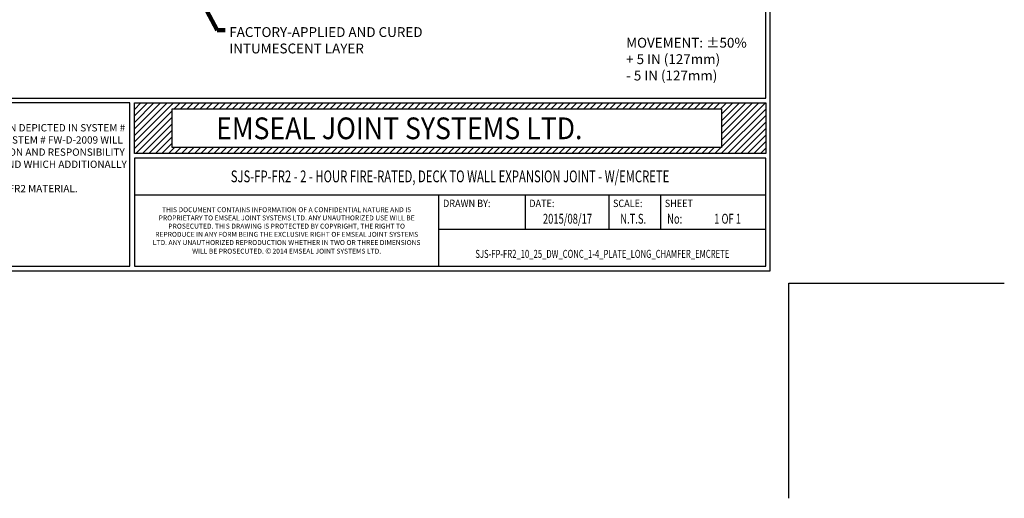
# Model space of a CAD drawing. Extents: x 3254 to 3983, y 1717 to 1977.
# Drawn here: x 3953 to 3983, y 1717 to 1732 of the extents above; entities that cross this region are included whole.
import ezdxf
from ezdxf.enums import TextEntityAlignment as Align

# ---------------------------------------------------------------- set-up
doc = ezdxf.new("R2010")
doc.units = 0
doc.header["$LTSCALE"] = 5
doc.header["$MEASUREMENT"] = 0
doc.layers.get('0').update_dxf_attribs({"color": 200, "linetype": 'CONTINUOUS'})
doc.layers.get('DEFPOINTS').update_dxf_attribs({"linetype": 'CONTINUOUS'})
for name, color, linetype, lineweight in [('FOAM INSERT - H', 150, 'CONTINUOUS', 9), ('TBLOCK-T1', 7, 'CONTINUOUS', 15), ('TBLOCK-T2', 7, 'CONTINUOUS', 18), ('TBLOCK-T3', 241, 'CONTINUOUS', 20), ('TBLOCK-T5', 111, 'CONTINUOUS', 30), ('TEXT - 4', 241, 'CONTINUOUS', 25)]:
    doc.layers.add(name, color=color, linetype=linetype, lineweight=lineweight)
doc.styles.add('ROMANC', font='ROMANC.shx', dxfattribs={"width": 0.7, "height": 3.2})
doc.styles.add('ROMANS', font='romans', dxfattribs={"width": 0.9})
doc.styles.add('ROMANT', font='ROMANT.shx', dxfattribs={"width": 0.9, "height": 6.3})
doc.dimstyles.get("Standard").update_dxf_attribs({"dimtxt": 0.18, "dimasz": 0.18, "dimexe": 0.18, "dimexo": 0.0625, "dimgap": 0.09, "dimtad": 0, "dimtih": 1, "dimtoh": 1, "dimdec": 4, "dimzin": 0, "dimdsep": 46, "dimtxsty": 'Standard', "dimcen": 0.09, "dimadec": 0, "dimazin": 0, "dimtfac": 1, "dimtdec": 4, "dimtofl": 0, "dimtmove": 0, "dimatfit": 3, "dimfxl": 1, "dimtolj": 1, "dimtzin": 0, "dimarcsym": 0})

# ---------------------------------------------------------------- blocks, each defined once
blk = doc.blocks.new('*X5')
at = {"color": 0}
for p, q in [((136.3, 33.06), (144.79, 41.56)), ((136.3, 34.47), (143.38, 41.56)), ((136.3, 35.89), (141.97, 41.56)), ((136.3, 37.3), (140.55, 41.56)), ((136.3, 38.71), (139.14, 41.56)), ((136.3, 40.13), (137.72, 41.56)), ((136.3, 41.54), (136.31, 41.56)), ((144.91, 40.26), (146.21, 41.56)), ((146.32, 40.26), (147.62, 41.56)), ((147.74, 40.26), (149.04, 41.56)), ((149.15, 40.26), (150.45, 41.56)), ((150.56, 40.26), (151.86, 41.56)), ((151.98, 40.26), (153.28, 41.56)), ((153.39, 40.26), (154.69, 41.56)), ((154.81, 40.26), (156.11, 41.56)), ((156.22, 40.26), (157.52, 41.56)), ((157.64, 40.26), (158.94, 41.56)), ((159.05, 40.26), (160.35, 41.56)), ((160.46, 40.26), (161.76, 41.56)), ((161.88, 40.26), (163.18, 41.56)), ((163.29, 40.26), (164.59, 41.56)), ((164.71, 40.26), (166.01, 41.56)), ((166.12, 40.26), (167.42, 41.56)), ((167.54, 40.26), (168.84, 41.56)), ((168.95, 40.26), (170.25, 41.56)), ((170.36, 40.26), (171.66, 41.56)), ((171.78, 40.26), (173.08, 41.56)), ((173.19, 40.26), (174.49, 41.56)), ((174.61, 40.26), (175.91, 41.56)), ((176.02, 40.26), (177.32, 41.56)), ((177.43, 40.26), (178.73, 41.56)), ((178.85, 40.26), (180.15, 41.56)), ((180.26, 40.26), (181.56, 41.56)), ((181.68, 40.26), (182.98, 41.56)), ((183.09, 40.26), (184.39, 41.56)), ((184.51, 40.26), (185.81, 41.56)), ((185.92, 40.26), (187.22, 41.56)), ((187.33, 40.26), (188.63, 41.56)), ((188.75, 40.26), (190.05, 41.56)), ((190.16, 40.26), (191.46, 41.56)), ((191.58, 40.26), (192.88, 41.56)), ((192.99, 40.26), (194.29, 41.56)), ((194.41, 40.26), (195.71, 41.56)), ((195.82, 40.26), (197.12, 41.56)), ((197.23, 40.26), (198.53, 41.56)), ((198.65, 40.26), (199.95, 41.56)), ((200.06, 40.26), (201.36, 41.56)), ((201.48, 40.26), (202.78, 41.56)), ((202.89, 40.26), (204.19, 41.56)), ((204.3, 40.26), (205.6, 41.56)), ((205.72, 40.26), (207.02, 41.56)), ((207.13, 40.26), (208.43, 41.56)), ((208.55, 40.26), (209.85, 41.56)), ((209.96, 40.26), (211.26, 41.56)), ((211.38, 40.26), (212.68, 41.56)), ((212.79, 40.26), (214.09, 41.56)), ((214.2, 40.26), (215.5, 41.56)), ((215.62, 40.26), (216.92, 41.56)), ((217.03, 40.26), (218.33, 41.56)), ((218.45, 40.26), (219.75, 41.56)), ((219.86, 40.26), (221.16, 41.56)), ((221.28, 40.26), (222.58, 41.56)), ((222.69, 40.26), (223.99, 41.56)), ((224.1, 40.26), (225.4, 41.56)), ((225.52, 40.26), (226.82, 41.56)), ((226.93, 40.26), (228.23, 41.56)), ((228.35, 40.26), (229.65, 41.56)), ((229.76, 40.26), (231.06, 41.56)), ((231.17, 40.26), (232.47, 41.56)), ((232.59, 40.26), (233.89, 41.56)), ((234, 40.26), (235.3, 41.56)), ((235.42, 40.26), (236.72, 41.56)), ((236.83, 40.26), (238.13, 41.56)), ((238.25, 40.26), (239.55, 41.56)), ((239.66, 40.26), (240.96, 41.56)), ((241.07, 40.26), (242.37, 41.56)), ((242.49, 40.26), (243.79, 41.56)), ((243.9, 40.26), (245.2, 41.56)), ((245.32, 40.26), (246.62, 41.56)), ((246.73, 40.26), (248.03, 41.56)), ((248.15, 40.26), (249.45, 41.56)), ((249.56, 40.26), (250.86, 41.56)), ((250.97, 40.26), (252.27, 41.56)), ((252.39, 40.26), (253.69, 41.56)), ((253.8, 40.26), (255.1, 41.56)), ((255.22, 40.26), (256.52, 41.56)), ((256.63, 40.26), (257.93, 41.56)), ((258.04, 40.26), (259.34, 41.56)), ((259.46, 40.26), (260.76, 41.56)), ((260.87, 40.26), (262.17, 41.56)), ((262.29, 40.26), (263.59, 41.56)), ((263.7, 40.26), (265, 41.56)), ((263.94, 39.08), (266.42, 41.56)), ((263.94, 37.66), (267.83, 41.56)), ((263.94, 36.25), (269.24, 41.56)), ((263.94, 34.83), (270.66, 41.56)), ((263.94, 33.42), (272.07, 41.56)), ((263.94, 32), (273.49, 41.56)), ((136.3, 31.64), (144.47, 39.82)), ((263.9, 30.56), (273.55, 40.2)), ((265.32, 30.56), (273.55, 38.79)), ((136.62, 30.56), (144.47, 38.41)), ((138.04, 30.56), (144.47, 36.99)), ((266.73, 30.56), (273.55, 37.38)), ((139.45, 30.56), (144.47, 35.58)), ((268.14, 30.56), (273.55, 35.96)), ((269.56, 30.56), (273.55, 34.55)), ((140.86, 30.56), (144.47, 34.16)), ((142.28, 30.56), (144.47, 32.75)), ((270.97, 30.56), (273.55, 33.13)), ((143.69, 30.56), (144.99, 31.86)), ((145.11, 30.56), (146.41, 31.86)), ((146.52, 30.56), (147.82, 31.86)), ((147.94, 30.56), (149.24, 31.86)), ((149.35, 30.56), (150.65, 31.86)), ((150.76, 30.56), (152.06, 31.86)), ((152.18, 30.56), (153.48, 31.86)), ((153.59, 30.56), (154.89, 31.86)), ((155.01, 30.56), (156.31, 31.86)), ((156.42, 30.56), (157.72, 31.86)), ((157.84, 30.56), (159.14, 31.86)), ((159.25, 30.56), (160.55, 31.86)), ((160.66, 30.56), (161.96, 31.86)), ((162.08, 30.56), (163.38, 31.86)), ((163.49, 30.56), (164.79, 31.86)), ((164.91, 30.56), (166.21, 31.86)), ((166.32, 30.56), (167.62, 31.86)), ((167.73, 30.56), (169.03, 31.86)), ((169.15, 30.56), (170.45, 31.86)), ((170.56, 30.56), (171.86, 31.86)), ((171.98, 30.56), (173.28, 31.86)), ((173.39, 30.56), (174.69, 31.86)), ((174.81, 30.56), (176.11, 31.86)), ((176.22, 30.56), (177.52, 31.86)), ((177.63, 30.56), (178.93, 31.86)), ((179.05, 30.56), (180.35, 31.86)), ((180.46, 30.56), (181.76, 31.86)), ((181.88, 30.56), (183.18, 31.86)), ((183.29, 30.56), (184.59, 31.86)), ((184.71, 30.56), (186.01, 31.86)), ((186.12, 30.56), (187.42, 31.86)), ((187.53, 30.56), (188.83, 31.86)), ((188.95, 30.56), (190.25, 31.86)), ((190.36, 30.56), (191.66, 31.86)), ((191.78, 30.56), (193.08, 31.86)), ((193.19, 30.56), (194.49, 31.86)), ((194.6, 30.56), (195.9, 31.86)), ((196.02, 30.56), (197.32, 31.86)), ((197.43, 30.56), (198.73, 31.86)), ((198.85, 30.56), (200.15, 31.86)), ((200.26, 30.56), (201.56, 31.86)), ((201.68, 30.56), (202.98, 31.86)), ((203.09, 30.56), (204.39, 31.86)), ((204.5, 30.56), (205.8, 31.86)), ((205.92, 30.56), (207.22, 31.86)), ((207.33, 30.56), (208.63, 31.86)), ((208.75, 30.56), (210.05, 31.86)), ((210.16, 30.56), (211.46, 31.86)), ((211.58, 30.56), (212.88, 31.86)), ((212.99, 30.56), (214.29, 31.86)), ((214.4, 30.56), (215.7, 31.86)), ((215.82, 30.56), (217.12, 31.86)), ((217.23, 30.56), (218.53, 31.86)), ((218.65, 30.56), (219.95, 31.86)), ((220.06, 30.56), (221.36, 31.86)), ((221.47, 30.56), (222.77, 31.86)), ((222.89, 30.56), (224.19, 31.86)), ((224.3, 30.56), (225.6, 31.86)), ((225.72, 30.56), (227.02, 31.86)), ((227.13, 30.56), (228.43, 31.86)), ((228.55, 30.56), (229.85, 31.86)), ((229.96, 30.56), (231.26, 31.86)), ((231.37, 30.56), (232.67, 31.86)), ((232.79, 30.56), (234.09, 31.86)), ((234.2, 30.56), (235.5, 31.86)), ((235.62, 30.56), (236.92, 31.86)), ((237.03, 30.56), (238.33, 31.86)), ((238.45, 30.56), (239.75, 31.86)), ((239.86, 30.56), (241.16, 31.86)), ((241.27, 30.56), (242.57, 31.86)), ((242.69, 30.56), (243.99, 31.86)), ((244.1, 30.56), (245.4, 31.86)), ((245.52, 30.56), (246.82, 31.86)), ((246.93, 30.56), (248.23, 31.86)), ((248.34, 30.56), (249.64, 31.86)), ((249.76, 30.56), (251.06, 31.86)), ((251.17, 30.56), (252.47, 31.86)), ((252.59, 30.56), (253.89, 31.86)), ((254, 30.56), (255.3, 31.86)), ((255.42, 30.56), (256.72, 31.86)), ((256.83, 30.56), (258.13, 31.86)), ((258.24, 30.56), (259.54, 31.86)), ((259.66, 30.56), (260.96, 31.86)), ((261.07, 30.56), (262.37, 31.86)), ((262.49, 30.56), (263.79, 31.86)), ((272.39, 30.56), (273.55, 31.72))]:
    blk.add_line(p, q, dxfattribs=at)
blk = doc.blocks.new('UL LISTING - FW-D-2009')
at = {"layer": 'TBLOCK-T1', "insert": (-25.174, -22.195), "char_height": 0.19, "width": 16.16918, "attachment_point": 5, "style": 'ROMANS'}
blk.add_mtext("EMSEAL'S EMSHIELD SJS-FP-FR2 HAS BEEN TESTED IN ACCORDANCE WITH UL 2079 IN THE CONFIGURATION DEPICTED IN SYSTEM # FW-D-2009. USE OF THIS MATERIAL IN WALL ASSEMBLY CONFIGURATIONS OTHER THAT DEPICTED IN UL SYSTEM # FW-D-2009 WILL NOT ENCUMBER OR LOWER THE RESISTANCE OF THE WALL BUT IS DONE SO AT THE DESIGNERS' DISCRETION AND RESPONSIBILITY FOR DESIGN OF A FIRE RATED WALL ASSEMBLY THAT MEETS APPLICABLE STANDARDS FOR THE PROJECT AND WHICH ADDITIONALLY IS CAPABLE OF RESISTING THE APPROXIMATELY 2.5 PSI \\P(120 LBS PER FOOT OF JOINT BASED ON 4-INCH DEPTH OF SEAL) BACKPRESURE OF THE SJS-FP-FR2 MATERIAL.", dxfattribs=at)

msp = doc.modelspace()

# ---------------------------------------------------------------- linework, layer by layer
at = {"layer": 'DEFPOINTS'}
for p, q in [((3975.98454, 1717.07742), (3975.98454, 1723.63992)), ((3975.98454, 1723.63992), (3982.54704, 1723.63992))]:
    msp.add_line(p, q, dxfattribs=at)
at = {"layer": 'TBLOCK-T5'}
for p, q in [((3975.42204, 1724.01492), (3975.42204, 1753.03992)), ((3956.06119, 1726.32972), (3975.282, 1726.32972)), ((3965.33206, 1724.15496), (3965.33206, 1726.32972)), ((3967.95856, 1726.32972), (3967.95856, 1725.27943)), ((3970.50605, 1726.32972), (3970.50605, 1725.27943)), ((3972.08306, 1726.32972), (3972.08306, 1725.27943)), ((3965.33206, 1725.27943), (3975.282, 1725.27943)), ((3936.83454, 1724.01492), (3975.42204, 1724.01492))]:
    msp.add_line(p, q, dxfattribs=at)
for points in [[(3975.282, 1729.27053), (3975.282, 1752.89988), (3936.97458, 1752.89988), (3936.97458, 1729.27053)], [(3955.92115, 1724.15496), (3955.92115, 1729.13049), (3936.97458, 1729.13049), (3936.97458, 1724.15496)], [(3975.282, 1727.59007), (3956.06119, 1727.59007), (3956.06119, 1729.13049), (3975.282, 1729.13049)], [(3973.93573, 1727.77212), (3957.20616, 1727.77212), (3957.20616, 1728.94844), (3973.93573, 1728.94844)], [(3975.282, 1727.45003), (3956.06119, 1727.45003), (3956.06119, 1724.15496), (3975.282, 1724.15496)]]:
    msp.add_lwpolyline(points, close=True, dxfattribs=at)

# ---------------------------------------------------------------- block references
at = {"layer": 'FOAM INSERT - H', "xscale": 1.171428571428571, "yscale": 1.171428571428571, "zscale": 1.171428571428571}
msp.add_blockref('UL LISTING - FW-D-2009', (3975.98454, 1753.41492), dxfattribs=at)
at = {"layer": 'TBLOCK-T5', "xscale": 0.1400385863922792, "yscale": 0.1400385863922792, "zscale": 0.1400385863922792}
msp.add_blockref('*X5', (3936.97458, 1723.31107), dxfattribs=at)

# ---------------------------------------------------------------- texts
at = {"layer": 'TBLOCK-T1', "insert": (3960.69663, 1725.24234), "char_height": 0.15, "width": 8.3619559, "attachment_point": 5, "style": 'ROMANS'}
msp.add_mtext('THIS DOCUMENT CONTAINS INFORMATION OF A CONFIDENTIAL NATURE AND IS PROPRIETARY TO EMSEAL JOINT SYSTEMS LTD. ANY UNAUTHORIZED USE WILL BE PROSECUTED. THIS DRAWING IS PROTECTED BY COPYRIGHT, THE RIGHT TO REPRODUCE IN ANY FORM BEING THE EXCLUSIVE RIGHT OF EMSEAL JOINT SYSTEMS LTD. ANY UNAUTHORIZED REPRODUCTION WHETHER IN TWO OR THREE DIMENSIONS WILL BE PROSECUTED. {\\fArial|b0|i0|c0|p34;\\H1.0833x;©\\fMS Shell Dlg 2|b0|i0|c0|p0;\\H0.65385x; \\Fromans|c0;\\H1.4118x;2014 EMSEAL JOINT SYSTEMS LTD.}', dxfattribs=at)
at = {"layer": 'TBLOCK-T2', "style": 'ROMANS', "width": 0.9}
for s, p in [('DRAWN BY:', (3965.45829, 1725.95478)), ('DATE:', (3968.08479, 1725.95478)), ('SCALE:', (3970.63228, 1725.95478)), ('SHEET ', (3972.20929, 1725.95478))]:
    msp.add_text(s, height=0.225, dxfattribs=at).set_placement(p)
at = {"layer": 'TBLOCK-T3', "style": 'ROMANC', "width": 0.7}
for s, height, p in [('SJS-FP-FR2 - 2 - HOUR FIRE-RATED, DECK TO WALL EXPANSION JOINT - W/EMCRETE', 0.36, (3965.6716, 1726.88988)), ('SJS-FP-FR2_10_25_DW_CONC_1-4_PLATE_LONG_CHAMFER_EMCRETE', 0.245, (3970.30703, 1724.52784))]:
    msp.add_text(s, height=height, dxfattribs=at).set_placement(p, align=Align.MIDDLE_CENTER)
for s, p in [('2015/08/17', (3969.24689, 1725.44856)), ('1 OF 1', (3974.12255, 1725.44856))]:
    msp.add_text(s, height=0.3, dxfattribs=at).set_placement(p, align=Align.CENTER)
for s, p in [('N.T.S.', (3970.85322, 1725.44856)), ('No:', (3972.28125, 1725.44856))]:
    msp.add_text(s, height=0.3, dxfattribs=at).set_placement(p)
at = {"layer": 'TBLOCK-T5', "style": 'ROMANT', "width": 0.9}
msp.add_text('EMSEAL JOINT SYSTEMS LTD.', height=0.6616823, dxfattribs=at).set_placement((3958.54998, 1728.0237))
at = {"layer": 'TEXT - 4', "char_height": 0.3, "attachment_point": 1, "style": 'ROMANS'}
for s, insert in [('FACTORY-APPLIED AND CURED\\PINTUMESCENT LAYER', (3958.94941, 1731.43802)), ('MOVEMENT: ±50%\\P^I^I+ 5 IN (127mm)\\P^I^I- 5 IN (127mm)', (3971.03357, 1731.11333))]:
    msp.add_mtext(s, dxfattribs=dict(at, insert=insert))

# ---------------------------------------------------------------- leaders
at = {"layer": 'TEXT - 4'}
msp.add_leader([(3955.83112, 1736.45939), (3958.58316, 1731.35052), (3958.82233, 1731.35052)], dimstyle='Standard', override={"dimtxt": 0.7, "dimasz": 0.3, "dimexe": 0.5, "dimexo": 0.5, "dimtih": 0, "dimtoh": 0, "dimtxsty": 'ROMANS', "dimdle": 0.05, "dimclrd": 256, "dimclre": 256, "dimclrt": 256, "dimtfac": 0.3, "dimlwd": 65535, "dimlwe": 65535}, dxfattribs=at)

doc.saveas('drawing.dxf')
